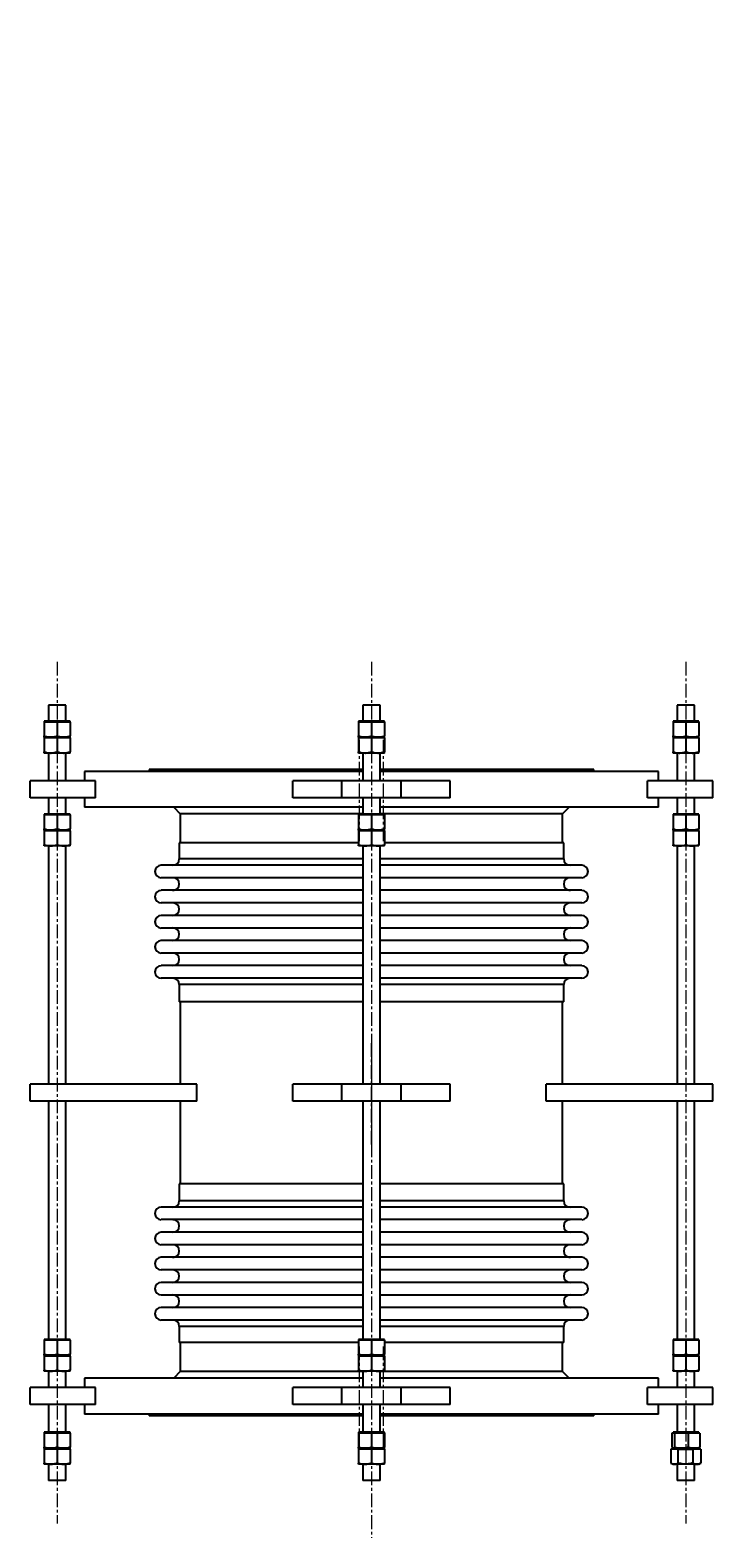
# Model space of a CAD drawing. Units: millimetres. Extents: x 122 to 2425, y 291 to 2866.
# Drawn here: x 122 to 756, y 1466 to 2866 of the extents above; entities that cross this region are included whole.
import ezdxf

# ---------------------------------------------------------------- set-up
doc = ezdxf.new("R2010")
doc.units = ezdxf.units.MM
doc.linetypes.add('CENTERX2', pattern=[20.32, 12.7, -2.54, 2.54, -2.54])
doc.layers.get('0').update_dxf_attribs({"lineweight": 20})
doc.styles.add('ROMANS', font='romans.shx')

msp = doc.modelspace()

# ---------------------------------------------------------------- linework, layer by layer
at = {"color": 8, "linetype": 'CENTERX2', "lineweight": 18}
for p, q in [((147, 2279.8), (147, 1479.8)), ((438.9, 2279.8), (438.9, 1466.4)), ((730.9, 2279.8), (730.9, 1479.8))]:
    msp.add_line(p, q, dxfattribs=at)
at = {"color": 7, "linetype": 'Continuous', "lineweight": 25}
for p, q in [((139, 2239.8), (139, 2224.8)), ((155, 2239.8), (139, 2239.8)), ((155, 2224.8), (155, 2239.8)), ((430.9, 2239.8), (430.9, 2224.8)), ((446.9, 2239.8), (430.9, 2239.8)), ((446.9, 2224.8), (446.9, 2239.8)), ((722.9, 2239.8), (722.9, 2224.8)), ((738.9, 2239.8), (722.9, 2239.8)), ((738.9, 2224.8), (738.9, 2239.8)), ((135, 2224.8), (135, 2224)), ((159, 2224.8), (135, 2224.8)), ((141, 2224), (135, 2224)), ((135, 2224), (135, 2211.1)), ((147, 2224), (141, 2224)), ((147, 2224), (147, 2211.1)), ((153, 2224), (147, 2224)), ((159, 2224), (153, 2224)), ((159, 2224), (159, 2224.8)), ((159, 2224), (159, 2211.1)), ((426.9, 2224.8), (426.9, 2224)), ((450.9, 2224.8), (426.9, 2224.8)), ((432.9, 2224), (426.9, 2224)), ((426.9, 2224), (426.9, 2211.1)), ((438.9, 2224), (432.9, 2224)), ((444.9, 2224), (438.9, 2224)), ((438.9, 2224), (438.9, 2211.1)), ((450.9, 2224), (444.9, 2224)), ((450.9, 2224), (450.9, 2224.8)), ((450.9, 2224), (450.9, 2211.1)), ((718.9, 2224.8), (718.9, 2224)), ((742.9, 2224.8), (718.9, 2224.8)), ((724.9, 2224), (718.9, 2224)), ((718.9, 2224), (718.9, 2211.1)), ((730.9, 2224), (724.9, 2224)), ((736.9, 2224), (730.9, 2224)), ((730.9, 2224), (730.9, 2211.1)), ((742.9, 2224), (736.9, 2224)), ((742.9, 2224), (742.9, 2224.8)), ((742.9, 2224), (742.9, 2211.1)), ((135, 2210), (135, 2209.2)), ((141, 2210), (135, 2210)), ((159, 2210), (135, 2210)), ((141, 2209.2), (135, 2209.2)), ((135, 2209.2), (135, 2196.3)), ((153, 2210), (141, 2210)), ((147, 2209.2), (141, 2209.2)), ((147, 2209.2), (147, 2196.3)), ((153, 2209.2), (147, 2209.2)), ((159, 2210), (153, 2210)), ((159, 2209.2), (153, 2209.2)), ((159, 2209.2), (159, 2210)), ((159, 2209.2), (159, 2196.3)), ((426.9, 2210), (426.9, 2209.2)), ((450.9, 2210), (426.9, 2210)), ((432.9, 2210), (426.9, 2210)), ((432.9, 2209.2), (426.9, 2209.2)), ((426.9, 2209.2), (426.9, 2196.3)), ((444.9, 2210), (432.9, 2210)), ((438.9, 2209.2), (432.9, 2209.2)), ((444.9, 2209.2), (438.9, 2209.2)), ((438.9, 2209.2), (438.9, 2196.3)), ((450.9, 2210), (444.9, 2210)), ((450.9, 2209.2), (444.9, 2209.2)), ((450.9, 2209.2), (450.9, 2210)), ((450.9, 2209.2), (450.9, 2196.3)), ((718.9, 2210), (718.9, 2209.2)), ((724.9, 2210), (718.9, 2210)), ((742.9, 2210), (718.9, 2210)), ((724.9, 2209.2), (718.9, 2209.2)), ((718.9, 2209.2), (718.9, 2196.3)), ((736.9, 2210), (724.9, 2210)), ((730.9, 2209.2), (724.9, 2209.2)), ((736.9, 2209.2), (730.9, 2209.2)), ((730.9, 2209.2), (730.9, 2196.3)), ((742.9, 2210), (736.9, 2210)), ((742.9, 2209.2), (736.9, 2209.2)), ((742.9, 2209.2), (742.9, 2210)), ((742.9, 2209.2), (742.9, 2196.3)), ((141, 2195.2), (135, 2195.2)), ((139, 2195.2), (139, 2169.5)), ((153, 2195.2), (141, 2195.2)), ((159, 2195.2), (153, 2195.2)), ((155, 2169.5), (155, 2195.2)), ((432.9, 2195.2), (426.9, 2195.2)), ((430.9, 2195.2), (430.9, 2169.5)), ((444.9, 2195.2), (432.9, 2195.2)), ((450.9, 2195.2), (444.9, 2195.2)), ((446.9, 2169.5), (446.9, 2195.2)), ((724.9, 2195.2), (718.9, 2195.2)), ((722.9, 2195.2), (722.9, 2169.5)), ((736.9, 2195.2), (724.9, 2195.2)), ((742.9, 2195.2), (736.9, 2195.2)), ((738.9, 2169.5), (738.9, 2195.2)), ((172.4, 2178.2), (172.4, 2169.5)), ((430.9, 2178.2), (172.4, 2178.2)), ((232.5, 2179.8), (232.5, 2178.2)), ((430.9, 2179.8), (232.5, 2179.8)), ((645.3, 2179.8), (446.9, 2179.8)), ((705.4, 2178.2), (446.9, 2178.2)), ((645.3, 2178.2), (645.3, 2179.8)), ((705.4, 2169.5), (705.4, 2178.2)), ((122, 2153.5), (122, 2169.5)), ((182.6, 2169.5), (122, 2169.5)), ((182.6, 2153.5), (182.6, 2169.5)), ((365.9, 2153.5), (365.9, 2169.5)), ((411.4, 2169.5), (365.9, 2169.5)), ((411.4, 2153.5), (411.4, 2169.5)), ((466.4, 2169.5), (411.4, 2169.5)), ((466.4, 2153.5), (466.4, 2169.5)), ((511.9, 2169.5), (466.4, 2169.5)), ((511.9, 2153.5), (511.9, 2169.5)), ((695.2, 2153.5), (695.2, 2169.5)), ((755.9, 2169.5), (695.2, 2169.5)), ((755.9, 2153.5), (755.9, 2169.5)), ((182.6, 2153.5), (122, 2153.5)), ((139, 2153.5), (139, 2138.5)), ((155, 2138.5), (155, 2153.5)), ((172.4, 2153.5), (172.4, 2144.8)), ((430.9, 2144.8), (172.4, 2144.8)), ((255.4, 2144.8), (261.4, 2138.8)), ((411.4, 2153.5), (365.9, 2153.5)), ((466.4, 2153.5), (411.4, 2153.5)), ((430.9, 2153.5), (430.9, 2138.5)), ((446.9, 2138.5), (446.9, 2153.5)), ((705.4, 2144.8), (446.9, 2144.8)), ((511.9, 2153.5), (466.4, 2153.5)), ((616.4, 2138.8), (622.4, 2144.8)), ((755.9, 2153.5), (695.2, 2153.5)), ((705.4, 2144.8), (705.4, 2153.5)), ((722.9, 2153.5), (722.9, 2138.5)), ((738.9, 2138.5), (738.9, 2153.5)), ((135, 2138.5), (135, 2137.7)), ((159, 2138.5), (135, 2138.5)), ((141, 2137.7), (135, 2137.7)), ((135, 2137.7), (135, 2124.8)), ((147, 2137.7), (141, 2137.7)), ((147, 2137.7), (147, 2124.8)), ((153, 2137.7), (147, 2137.7)), ((159, 2137.7), (153, 2137.7)), ((159, 2137.7), (159, 2138.5)), ((159, 2137.7), (159, 2124.8)), ((261.4, 2138.8), (261.4, 2111.8)), ((430.9, 2138.8), (261.4, 2138.8)), ((426.9, 2138.5), (426.9, 2137.7)), ((450.9, 2138.5), (426.9, 2138.5)), ((432.9, 2137.7), (426.9, 2137.7)), ((426.9, 2137.7), (426.9, 2124.8)), ((438.9, 2137.7), (432.9, 2137.7)), ((438.9, 2137.7), (438.9, 2124.8)), ((444.9, 2137.7), (438.9, 2137.7)), ((450.9, 2137.7), (444.9, 2137.7)), ((616.4, 2138.8), (446.9, 2138.8)), ((450.9, 2137.7), (450.9, 2138.5)), ((450.9, 2137.7), (450.9, 2124.8)), ((616.4, 2111.8), (616.4, 2138.8)), ((718.9, 2138.5), (718.9, 2137.7)), ((742.9, 2138.5), (718.9, 2138.5)), ((724.9, 2137.7), (718.9, 2137.7)), ((718.9, 2137.7), (718.9, 2124.8)), ((730.9, 2137.7), (724.9, 2137.7)), ((730.9, 2137.7), (730.9, 2124.8)), ((736.9, 2137.7), (730.9, 2137.7)), ((742.9, 2137.7), (736.9, 2137.7)), ((742.9, 2137.7), (742.9, 2138.5)), ((742.9, 2137.7), (742.9, 2124.8)), ((135, 2123.7), (135, 2122.9)), ((159, 2123.7), (135, 2123.7)), ((141, 2123.7), (135, 2123.7)), ((141, 2122.9), (135, 2122.9)), ((135, 2122.9), (135, 2110)), ((153, 2123.7), (141, 2123.7)), ((147, 2122.9), (141, 2122.9)), ((153, 2122.9), (147, 2122.9)), ((147, 2122.9), (147, 2110)), ((159, 2123.7), (153, 2123.7)), ((159, 2122.9), (153, 2122.9)), ((159, 2122.9), (159, 2123.7)), ((159, 2122.9), (159, 2110)), ((426.9, 2123.7), (426.9, 2122.9)), ((432.9, 2123.7), (426.9, 2123.7)), ((450.9, 2123.7), (426.9, 2123.7)), ((432.9, 2122.9), (426.9, 2122.9)), ((426.9, 2122.9), (426.9, 2110)), ((444.9, 2123.7), (432.9, 2123.7)), ((438.9, 2122.9), (432.9, 2122.9)), ((438.9, 2122.9), (438.9, 2110)), ((444.9, 2122.9), (438.9, 2122.9)), ((450.9, 2123.7), (444.9, 2123.7)), ((450.9, 2122.9), (444.9, 2122.9)), ((450.9, 2122.9), (450.9, 2123.7)), ((450.9, 2122.9), (450.9, 2110)), ((718.9, 2123.7), (718.9, 2122.9)), ((724.9, 2123.7), (718.9, 2123.7)), ((742.9, 2123.7), (718.9, 2123.7)), ((724.9, 2122.9), (718.9, 2122.9)), ((718.9, 2122.9), (718.9, 2110)), ((736.9, 2123.7), (724.9, 2123.7)), ((730.9, 2122.9), (724.9, 2122.9)), ((730.9, 2122.9), (730.9, 2110)), ((736.9, 2122.9), (730.9, 2122.9)), ((742.9, 2123.7), (736.9, 2123.7)), ((742.9, 2122.9), (736.9, 2122.9)), ((742.9, 2122.9), (742.9, 2123.7)), ((742.9, 2122.9), (742.9, 2110)), ((141, 2108.9), (135, 2108.9)), ((139, 2108.9), (139, 1887.8)), ((153, 2108.9), (141, 2108.9)), ((159, 2108.9), (153, 2108.9)), ((155, 1887.8), (155, 2108.9)), ((260.4, 2111.8), (260.4, 2096.8)), ((426.9, 2111.8), (260.4, 2111.8)), ((432.9, 2108.9), (426.9, 2108.9)), ((430.9, 2108.9), (430.9, 1887.8)), ((444.9, 2108.9), (432.9, 2108.9)), ((450.9, 2108.9), (444.9, 2108.9)), ((446.9, 1887.8), (446.9, 2108.9)), ((617.4, 2111.8), (450.9, 2111.8)), ((617.4, 2096.8), (617.4, 2111.8)), ((724.9, 2108.9), (718.9, 2108.9)), ((722.9, 2108.9), (722.9, 1887.8)), ((736.9, 2108.9), (724.9, 2108.9)), ((742.9, 2108.9), (736.9, 2108.9)), ((738.9, 1887.8), (738.9, 2108.9)), ((430.9, 2091), (243.7, 2091)), ((634.2, 2091), (446.9, 2091)), ((430.9, 2079.3), (243.7, 2079.3)), ((634.2, 2079.3), (446.9, 2079.3)), ((430.9, 2067.7), (243.7, 2067.7)), ((634.2, 2067.7), (446.9, 2067.7)), ((430.9, 2056), (243.7, 2056)), ((430.9, 2044.4), (243.7, 2044.4)), ((634.2, 2056), (446.9, 2056)), ((634.2, 2044.4), (446.9, 2044.4)), ((430.9, 2032.7), (243.7, 2032.7)), ((634.2, 2032.7), (446.9, 2032.7)), ((430.9, 2021.1), (243.7, 2021.1)), ((634.2, 2021.1), (446.9, 2021.1)), ((430.9, 2009.4), (243.7, 2009.4)), ((634.2, 2009.4), (446.9, 2009.4)), ((430.9, 1997.8), (243.7, 1997.8)), ((634.2, 1997.8), (446.9, 1997.8)), ((430.9, 1986.1), (243.7, 1986.1)), ((260.4, 1980.3), (260.4, 1964.3)), ((634.2, 1986.1), (446.9, 1986.1)), ((617.4, 1964.3), (617.4, 1980.3)), ((430.9, 1964.3), (260.4, 1964.3)), ((261.4, 1964.3), (261.4, 1887.8)), ((617.4, 1964.3), (446.9, 1964.3)), ((616.4, 1887.8), (616.4, 1964.3)), ((122, 1871.8), (122, 1887.8)), ((276.7, 1887.8), (122, 1887.8)), ((276.7, 1871.8), (276.7, 1887.8)), ((365.9, 1871.8), (365.9, 1887.8)), ((411.4, 1887.8), (365.9, 1887.8)), ((411.4, 1871.8), (411.4, 1887.8)), ((466.4, 1887.8), (411.4, 1887.8)), ((466.4, 1871.8), (466.4, 1887.8)), ((511.9, 1887.8), (466.4, 1887.8)), ((511.9, 1871.8), (511.9, 1887.8)), ((601.2, 1871.8), (601.2, 1887.8)), ((755.9, 1887.8), (601.2, 1887.8)), ((755.9, 1871.8), (755.9, 1887.8)), ((276.7, 1871.8), (122, 1871.8)), ((139, 1871.8), (139, 1650.7)), ((155, 1650.7), (155, 1871.8)), ((261.4, 1871.8), (261.4, 1795.3)), ((411.4, 1871.8), (365.9, 1871.8)), ((466.4, 1871.8), (411.4, 1871.8)), ((430.9, 1871.8), (430.9, 1650.7)), ((446.9, 1650.7), (446.9, 1871.8)), ((511.9, 1871.8), (466.4, 1871.8)), ((755.9, 1871.8), (601.2, 1871.8)), ((616.4, 1795.3), (616.4, 1871.8)), ((722.9, 1871.8), (722.9, 1650.7)), ((738.9, 1650.7), (738.9, 1871.8)), ((260.4, 1795.3), (260.4, 1779.3)), ((430.9, 1795.3), (260.4, 1795.3)), ((617.4, 1795.3), (446.9, 1795.3)), ((617.4, 1779.3), (617.4, 1795.3)), ((430.9, 1773.5), (243.7, 1773.5)), ((634.2, 1773.5), (446.9, 1773.5)), ((430.9, 1761.9), (243.7, 1761.9)), ((430.9, 1750.2), (243.7, 1750.2)), ((634.2, 1761.9), (446.9, 1761.9)), ((634.2, 1750.2), (446.9, 1750.2)), ((430.9, 1738.6), (243.7, 1738.6)), ((634.2, 1738.6), (446.9, 1738.6)), ((430.9, 1726.9), (243.7, 1726.9)), ((634.2, 1726.9), (446.9, 1726.9)), ((430.9, 1715.2), (243.7, 1715.2)), ((634.2, 1715.2), (446.9, 1715.2)), ((430.9, 1703.6), (243.7, 1703.6)), ((634.2, 1703.6), (446.9, 1703.6)), ((430.9, 1691.9), (243.7, 1691.9)), ((430.9, 1680.3), (243.7, 1680.3)), ((634.2, 1691.9), (446.9, 1691.9)), ((634.2, 1680.3), (446.9, 1680.3)), ((430.9, 1668.6), (243.7, 1668.6)), ((634.2, 1668.6), (446.9, 1668.6)), ((260.4, 1662.8), (260.4, 1647.8)), ((617.4, 1647.8), (617.4, 1662.8)), ((135, 1650.7), (135, 1649.9)), ((159, 1650.7), (135, 1650.7)), ((141, 1649.9), (135, 1649.9)), ((135, 1649.9), (135, 1637)), ((147, 1649.9), (141, 1649.9)), ((147, 1649.9), (147, 1637)), ((153, 1649.9), (147, 1649.9)), ((159, 1649.9), (153, 1649.9)), ((159, 1649.9), (159, 1650.7)), ((159, 1649.9), (159, 1637)), ((426.9, 1647.8), (260.4, 1647.8)), ((261.4, 1647.8), (261.4, 1620.8)), ((426.9, 1650.7), (426.9, 1649.9)), ((450.9, 1650.7), (426.9, 1650.7)), ((432.9, 1649.9), (426.9, 1649.9)), ((426.9, 1649.9), (426.9, 1637)), ((438.9, 1649.9), (432.9, 1649.9)), ((444.9, 1649.9), (438.9, 1649.9)), ((438.9, 1649.9), (438.9, 1637)), ((450.9, 1649.9), (444.9, 1649.9)), ((450.9, 1649.9), (450.9, 1650.7)), ((450.9, 1649.9), (450.9, 1637)), ((617.4, 1647.8), (450.9, 1647.8)), ((616.4, 1620.8), (616.4, 1647.8)), ((718.9, 1650.7), (718.9, 1649.9)), ((742.9, 1650.7), (718.9, 1650.7)), ((724.9, 1649.9), (718.9, 1649.9)), ((718.9, 1649.9), (718.9, 1637)), ((730.9, 1649.9), (724.9, 1649.9)), ((736.9, 1649.9), (730.9, 1649.9)), ((730.9, 1649.9), (730.9, 1637)), ((742.9, 1649.9), (736.9, 1649.9)), ((742.9, 1649.9), (742.9, 1650.7)), ((742.9, 1649.9), (742.9, 1637)), ((135, 1635.9), (135, 1635.1)), ((159, 1635.9), (135, 1635.9)), ((141, 1635.9), (135, 1635.9)), ((141, 1635.1), (135, 1635.1)), ((135, 1635.1), (135, 1622.2)), ((153, 1635.9), (141, 1635.9)), ((147, 1635.1), (141, 1635.1)), ((147, 1635.1), (147, 1622.2)), ((153, 1635.1), (147, 1635.1)), ((159, 1635.9), (153, 1635.9)), ((159, 1635.1), (153, 1635.1)), ((159, 1635.1), (159, 1635.9)), ((159, 1635.1), (159, 1622.2)), ((426.9, 1635.9), (426.9, 1635.1)), ((450.9, 1635.9), (426.9, 1635.9)), ((432.9, 1635.9), (426.9, 1635.9)), ((432.9, 1635.1), (426.9, 1635.1)), ((426.9, 1635.1), (426.9, 1622.2)), ((444.9, 1635.9), (432.9, 1635.9)), ((438.9, 1635.1), (432.9, 1635.1)), ((438.9, 1635.1), (438.9, 1622.2)), ((444.9, 1635.1), (438.9, 1635.1)), ((450.9, 1635.9), (444.9, 1635.9)), ((450.9, 1635.1), (444.9, 1635.1)), ((450.9, 1635.1), (450.9, 1635.9)), ((450.9, 1635.1), (450.9, 1622.2)), ((718.9, 1635.9), (718.9, 1635.1)), ((724.9, 1635.9), (718.9, 1635.9)), ((742.9, 1635.9), (718.9, 1635.9)), ((724.9, 1635.1), (718.9, 1635.1)), ((718.9, 1635.1), (718.9, 1622.2)), ((736.9, 1635.9), (724.9, 1635.9)), ((730.9, 1635.1), (724.9, 1635.1)), ((730.9, 1635.1), (730.9, 1622.2)), ((736.9, 1635.1), (730.9, 1635.1)), ((742.9, 1635.9), (736.9, 1635.9)), ((742.9, 1635.1), (736.9, 1635.1)), ((742.9, 1635.1), (742.9, 1635.9)), ((742.9, 1635.1), (742.9, 1622.2)), ((141, 1621.1), (135, 1621.1)), ((139, 1621.1), (139, 1606.1)), ((153, 1621.1), (141, 1621.1)), ((159, 1621.1), (153, 1621.1)), ((155, 1606.1), (155, 1621.1)), ((172.4, 1614.8), (172.4, 1606.1)), ((430.9, 1614.8), (172.4, 1614.8)), ((261.4, 1620.8), (255.4, 1614.8)), ((430.9, 1620.8), (261.4, 1620.8)), ((432.9, 1621.1), (426.9, 1621.1)), ((430.9, 1621.1), (430.9, 1606.1)), ((444.9, 1621.1), (432.9, 1621.1)), ((450.9, 1621.1), (444.9, 1621.1)), ((446.9, 1606.1), (446.9, 1621.1)), ((616.4, 1620.8), (446.9, 1620.8)), ((705.4, 1614.8), (446.9, 1614.8)), ((622.4, 1614.8), (616.4, 1620.8)), ((705.4, 1606.1), (705.4, 1614.8)), ((724.9, 1621.1), (718.9, 1621.1)), ((722.9, 1621.1), (722.9, 1606.1)), ((736.9, 1621.1), (724.9, 1621.1)), ((742.9, 1621.1), (736.9, 1621.1)), ((738.9, 1606.1), (738.9, 1621.1)), ((122, 1590.1), (122, 1606.1)), ((182.6, 1606.1), (122, 1606.1)), ((182.6, 1590.1), (182.6, 1606.1)), ((365.9, 1590.1), (365.9, 1606.1)), ((411.4, 1606.1), (365.9, 1606.1)), ((411.4, 1590.1), (411.4, 1606.1)), ((466.4, 1606.1), (411.4, 1606.1)), ((466.4, 1590.1), (466.4, 1606.1)), ((511.9, 1606.1), (466.4, 1606.1)), ((511.9, 1590.1), (511.9, 1606.1)), ((695.2, 1590.1), (695.2, 1606.1)), ((755.9, 1606.1), (695.2, 1606.1)), ((755.9, 1590.1), (755.9, 1606.1)), ((182.6, 1590.1), (122, 1590.1)), ((139, 1590.1), (139, 1564.4)), ((155, 1564.4), (155, 1590.1)), ((172.4, 1590.1), (172.4, 1581.4)), ((411.4, 1590.1), (365.9, 1590.1)), ((466.4, 1590.1), (411.4, 1590.1)), ((430.9, 1590.1), (430.9, 1564.4)), ((446.9, 1564.4), (446.9, 1590.1)), ((511.9, 1590.1), (466.4, 1590.1)), ((755.9, 1590.1), (695.2, 1590.1)), ((705.4, 1581.4), (705.4, 1590.1)), ((722.9, 1590.1), (722.9, 1564.4)), ((738.9, 1564.4), (738.9, 1590.1)), ((430.9, 1581.4), (172.4, 1581.4)), ((232.5, 1581.4), (232.5, 1579.8)), ((430.9, 1579.8), (232.5, 1579.8)), ((705.4, 1581.4), (446.9, 1581.4)), ((645.3, 1579.8), (446.9, 1579.8)), ((645.3, 1579.8), (645.3, 1581.4)), ((135, 1564.4), (135, 1563.6)), ((159, 1564.4), (135, 1564.4)), ((141, 1563.6), (135, 1563.6)), ((135, 1563.6), (135, 1550.7)), ((147, 1563.6), (141, 1563.6)), ((147, 1563.6), (147, 1550.7)), ((153, 1563.6), (147, 1563.6)), ((159, 1563.6), (153, 1563.6)), ((159, 1563.6), (159, 1564.4)), ((159, 1563.6), (159, 1550.7)), ((426.9, 1564.4), (426.9, 1563.6)), ((450.9, 1564.4), (426.9, 1564.4)), ((432.9, 1563.6), (426.9, 1563.6)), ((426.9, 1563.6), (426.9, 1550.7)), ((438.9, 1563.6), (432.9, 1563.6)), ((438.9, 1563.6), (438.9, 1550.7)), ((444.9, 1563.6), (438.9, 1563.6)), ((450.9, 1563.6), (444.9, 1563.6)), ((450.9, 1563.6), (450.9, 1564.4)), ((450.9, 1563.6), (450.9, 1550.7)), ((719, 1563.6), (717.9, 1563.6)), ((717.9, 1563.6), (717.9, 1550.7)), ((718.9, 1564.4), (718.9, 1563.6)), ((738.5, 1564.4), (718.9, 1564.4)), ((720.2, 1563.6), (719, 1563.6)), ((726.6, 1563.6), (720.2, 1563.6)), ((720.2, 1563.6), (720.2, 1550.7)), ((733.1, 1563.6), (726.6, 1563.6)), ((733.1, 1563.6), (733.1, 1550.7)), ((738.5, 1563.6), (733.1, 1563.6)), ((742.9, 1564.4), (738.5, 1564.4)), ((743.8, 1563.6), (738.5, 1563.6)), ((742.9, 1563.6), (742.9, 1564.4)), ((743.8, 1563.6), (743.8, 1550.7)), ((135, 1549.6), (135, 1548.8)), ((159, 1549.6), (135, 1549.6)), ((141, 1549.6), (135, 1549.6)), ((141, 1548.8), (135, 1548.8)), ((135, 1548.8), (135, 1535.9)), ((153, 1549.6), (141, 1549.6)), ((147, 1548.8), (141, 1548.8)), ((153, 1548.8), (147, 1548.8)), ((147, 1548.8), (147, 1535.9)), ((159, 1549.6), (153, 1549.6)), ((159, 1548.8), (153, 1548.8)), ((159, 1548.8), (159, 1549.6)), ((159, 1548.8), (159, 1535.9)), ((426.9, 1549.6), (426.9, 1548.8)), ((432.9, 1549.6), (426.9, 1549.6)), ((450.9, 1549.6), (426.9, 1549.6)), ((432.9, 1548.8), (426.9, 1548.8)), ((426.9, 1548.8), (426.9, 1535.9)), ((444.9, 1549.6), (432.9, 1549.6)), ((438.9, 1548.8), (432.9, 1548.8)), ((438.9, 1548.8), (438.9, 1535.9)), ((444.9, 1548.8), (438.9, 1548.8)), ((450.9, 1549.6), (444.9, 1549.6)), ((450.9, 1548.8), (444.9, 1548.8)), ((450.9, 1548.8), (450.9, 1549.6)), ((450.9, 1548.8), (450.9, 1535.9)), ((720.3, 1548.8), (717, 1548.8)), ((717, 1548.8), (717, 1535.9)), ((718.7, 1549.7), (718.9, 1549.6)), ((718.9, 1549.6), (718.9, 1548.8)), ((719, 1549.6), (718.9, 1549.6)), ((726.6, 1549.6), (719, 1549.6)), ((742.9, 1549.6), (719, 1549.6)), ((723.5, 1548.8), (720.3, 1548.8)), ((723.5, 1548.8), (723.5, 1535.9)), ((723.5, 1548.8), (730.4, 1548.8)), ((738.5, 1549.6), (726.6, 1549.6)), ((730.4, 1548.8), (737.3, 1548.8)), ((741, 1548.8), (737.3, 1548.8)), ((737.3, 1548.8), (737.3, 1535.9)), ((742.9, 1549.6), (738.5, 1549.6)), ((744.7, 1548.8), (741, 1548.8)), ((742.9, 1549.6), (743.1, 1549.7)), ((742.9, 1548.8), (742.9, 1549.6)), ((744.7, 1548.8), (744.7, 1535.9)), ((141, 1534.8), (135, 1534.8)), ((139, 1534.8), (139, 1519.8)), ((153, 1534.8), (141, 1534.8)), ((159, 1534.8), (153, 1534.8)), ((155, 1519.8), (155, 1534.8)), ((432.9, 1534.8), (426.9, 1534.8)), ((430.9, 1534.8), (430.9, 1519.8)), ((444.9, 1534.8), (432.9, 1534.8)), ((450.9, 1534.8), (444.9, 1534.8)), ((446.9, 1519.8), (446.9, 1534.8)), ((717.3, 1535.7), (718.9, 1534.8)), ((720.3, 1534.8), (718.9, 1534.8)), ((730.4, 1534.8), (720.3, 1534.8)), ((722.9, 1534.8), (722.9, 1519.8)), ((741, 1534.8), (730.4, 1534.8)), ((738.9, 1519.8), (738.9, 1534.8)), ((742.9, 1534.8), (741, 1534.8)), ((742.9, 1534.8), (744.5, 1535.7)), ((744.7, 1535.9), (744.4, 1535.7)), ((155, 1519.8), (139, 1519.8)), ((446.9, 1519.8), (430.9, 1519.8)), ((738.9, 1519.8), (722.9, 1519.8))]:
    msp.add_line(p, q, dxfattribs=at)
at = {"color": 7, "linetype": 'CENTERX2', "lineweight": 18}
for p, q in [((427.7, 2113.5), (427.7, 2209.5)), ((450.1, 2113.5), (450.1, 2209.5)), ((438.8, 1831.8), (438.8, 1927.8)), ((439.1, 1831.8), (439.1, 1927.8)), ((427.7, 1550.1), (427.7, 1646.1)), ((450.1, 1550.1), (450.1, 1646.1))]:
    msp.add_line(p, q, dxfattribs=at)
at = {"color": 8, "linetype": 'Continuous', "lineweight": 25}
for p, q in [((430.9, 2096.8), (260.4, 2096.8)), ((617.4, 2096.8), (446.9, 2096.8)), ((430.9, 1980.3), (260.4, 1980.3)), ((617.4, 1980.3), (446.9, 1980.3)), ((430.9, 1779.3), (260.4, 1779.3)), ((617.4, 1779.3), (446.9, 1779.3)), ((430.9, 1662.8), (260.4, 1662.8)), ((617.4, 1662.8), (446.9, 1662.8))]:
    msp.add_line(p, q, dxfattribs=at)
at = {"color": 7, "linetype": 'Continuous', "lineweight": 25}
for centre, start, end in [((243.7, 2085.2), 90, 270), ((254.6, 2096.8), 270, 360), ((623.3, 2096.8), 180, 270), ((634.2, 2085.2), 270, 90), ((254.6, 2073.5), 270, 90), ((623.3, 2073.5), 90, 270), ((243.7, 2061.8), 90, 270), ((634.2, 2061.8), 270, 90), ((243.7, 2038.5), 90, 270), ((254.6, 2050.2), 270, 90), ((623.3, 2050.2), 90, 270), ((634.2, 2038.5), 270, 90), ((254.6, 2026.9), 270, 90), ((623.3, 2026.9), 90, 270), ((243.7, 2015.2), 90, 270), ((634.2, 2015.2), 270, 90), ((254.6, 2003.6), 270, 90), ((623.3, 2003.6), 90, 270), ((243.7, 1991.9), 90, 270), ((634.2, 1991.9), 270, 90), ((254.6, 1980.3), 0, 90), ((623.3, 1980.3), 90, 180), ((254.6, 1779.3), 270, 0), ((623.3, 1779.3), 180, 270), ((243.7, 1767.7), 90, 270), ((634.2, 1767.7), 270, 90), ((243.7, 1744.4), 90, 270), ((254.6, 1756), 270, 90), ((623.3, 1756), 90, 270), ((634.2, 1744.4), 270, 90), ((254.6, 1732.7), 270, 90), ((623.3, 1732.7), 90, 270), ((243.7, 1721.1), 90, 270), ((634.2, 1721.1), 270, 90), ((254.6, 1709.4), 270, 90), ((623.3, 1709.4), 90, 270), ((243.7, 1697.8), 90, 270), ((634.2, 1697.8), 270, 90), ((243.7, 1674.5), 90, 270), ((254.6, 1686.1), 270, 90), ((623.3, 1686.1), 90, 270), ((634.2, 1674.5), 270, 90), ((254.6, 1662.8), 0, 90), ((623.3, 1662.8), 90, 180)]:
    msp.add_arc(centre, 5.83, start, end, dxfattribs=at)
for points, knots in [([(135, 2211.1), (136, 2210.8), (137.9, 2210.2), (140, 2210.1), (141, 2210)], [0, 0, 0, 0, 0.495441, 1, 1, 1, 1]), ([(135, 2210), (135, 2210), (135, 2210.1), (135, 2210.7), (135, 2211.1)], [0, 0, 0, 0, 0.268633, 1, 1, 1, 1]), ([(141, 2210), (141.1, 2210), (142.2, 2210), (144.2, 2210.3), (146.1, 2210.8), (147, 2211.1)], [0, 0, 0, 0, 0.070115, 0.530774, 1, 1, 1, 1]), ([(147, 2211.1), (148, 2210.8), (149.9, 2210.2), (152, 2210.1), (153, 2210)], [0, 0, 0, 0, 0.495464, 1, 1, 1, 1]), ([(153, 2210), (153.1, 2210), (154.2, 2210), (156.2, 2210.3), (158.1, 2210.8), (159, 2211.1)], [0, 0, 0, 0, 0.0700993, 0.5308117, 1, 1, 1, 1]), ([(159, 2210), (159, 2210), (159, 2210.1), (159, 2210.7), (159, 2211.1)], [0, 0, 0, 0, 0.268633, 1, 1, 1, 1]), ([(426.9, 2211.1), (427.9, 2210.8), (429.9, 2210.2), (431.9, 2210.1), (432.9, 2210)], [0, 0, 0, 0, 0.495433, 1, 1, 1, 1]), ([(426.9, 2210), (426.9, 2210), (426.9, 2210.1), (426.9, 2210.7), (426.9, 2211.1)], [0, 0, 0, 0, 0.268624, 1, 1, 1, 1]), ([(432.9, 2210), (433.1, 2210), (434.1, 2210), (436.2, 2210.3), (438, 2210.8), (438.9, 2211.1)], [0, 0, 0, 0, 0.070084, 0.530792, 1, 1, 1, 1]), ([(438.9, 2211.1), (439.9, 2210.8), (441.9, 2210.2), (443.9, 2210.1), (444.9, 2210)], [0, 0, 0, 0, 0.495464, 1, 1, 1, 1]), ([(444.9, 2210), (445.1, 2210), (446.1, 2210), (448.2, 2210.3), (450, 2210.8), (450.9, 2211.1)], [0, 0, 0, 0, 0.070115, 0.530803, 1, 1, 1, 1]), ([(450.9, 2210), (450.9, 2210), (450.9, 2210.1), (450.9, 2210.7), (450.9, 2211.1)], [0, 0, 0, 0, 0.268624, 1, 1, 1, 1]), ([(718.9, 2211.1), (719.8, 2210.8), (721.8, 2210.2), (723.8, 2210.1), (724.9, 2210)], [0, 0, 0, 0, 0.495441, 1, 1, 1, 1]), ([(718.9, 2210), (718.9, 2210), (718.9, 2210.1), (718.9, 2210.7), (718.9, 2211.1)], [0, 0, 0, 0, 0.268633, 1, 1, 1, 1]), ([(724.9, 2210), (725, 2210), (726.1, 2210), (728.1, 2210.3), (730, 2210.8), (730.9, 2211.1)], [0, 0, 0, 0, 0.070115, 0.530774, 1, 1, 1, 1]), ([(730.9, 2211.1), (731.8, 2210.8), (733.8, 2210.2), (735.8, 2210.1), (736.9, 2210)], [0, 0, 0, 0, 0.495464, 1, 1, 1, 1]), ([(736.9, 2210), (737, 2210), (738.1, 2210), (740.1, 2210.3), (741.9, 2210.8), (742.9, 2211.1)], [0, 0, 0, 0, 0.0700993, 0.5308117, 1, 1, 1, 1]), ([(742.9, 2210), (742.9, 2210), (742.9, 2210.1), (742.9, 2210.7), (742.9, 2211.1)], [0, 0, 0, 0, 0.268633, 1, 1, 1, 1]), ([(135, 2196.3), (136, 2196), (137.9, 2195.4), (140, 2195.3), (141, 2195.2)], [0, 0, 0, 0, 0.495444, 1, 1, 1, 1]), ([(135, 2195.2), (135, 2195.2), (135, 2195.3), (135, 2195.9), (135, 2196.3)], [0, 0, 0, 0, 0.268631, 1, 1, 1, 1]), ([(141, 2195.2), (141.1, 2195.2), (142.2, 2195.2), (144.2, 2195.5), (146.1, 2196), (147, 2196.3)], [0, 0, 0, 0, 0.0701144, 0.5307737, 1, 1, 1, 1]), ([(147, 2196.3), (148, 2196), (149.9, 2195.4), (152, 2195.3), (153, 2195.2)], [0, 0, 0, 0, 0.495467, 1, 1, 1, 1]), ([(153, 2195.2), (153.1, 2195.2), (154.2, 2195.2), (156.2, 2195.5), (158.1, 2196), (159, 2196.3)], [0, 0, 0, 0, 0.0700985, 0.5308114, 1, 1, 1, 1]), ([(159, 2195.2), (159, 2195.2), (159, 2195.3), (159, 2195.9), (159, 2196.3)], [0, 0, 0, 0, 0.268631, 1, 1, 1, 1]), ([(426.9, 2196.3), (427.9, 2196), (429.9, 2195.4), (431.9, 2195.3), (432.9, 2195.2)], [0, 0, 0, 0, 0.495436, 1, 1, 1, 1]), ([(426.9, 2195.2), (426.9, 2195.2), (426.9, 2195.3), (426.9, 2195.9), (426.9, 2196.3)], [0, 0, 0, 0, 0.268622, 1, 1, 1, 1]), ([(432.9, 2195.2), (433.1, 2195.2), (434.1, 2195.2), (436.2, 2195.5), (438, 2196), (438.9, 2196.3)], [0, 0, 0, 0, 0.070083, 0.530791, 1, 1, 1, 1]), ([(438.9, 2196.3), (439.9, 2196), (441.9, 2195.4), (443.9, 2195.3), (444.9, 2195.2)], [0, 0, 0, 0, 0.4954668, 1, 1, 1, 1]), ([(444.9, 2195.2), (445.1, 2195.2), (446.1, 2195.2), (448.2, 2195.5), (450, 2196), (450.9, 2196.3)], [0, 0, 0, 0, 0.0701143, 0.5308026, 1, 1, 1, 1]), ([(450.9, 2195.2), (450.9, 2195.2), (450.9, 2195.3), (450.9, 2195.9), (450.9, 2196.3)], [0, 0, 0, 0, 0.268622, 1, 1, 1, 1]), ([(718.9, 2196.3), (719.8, 2196), (721.8, 2195.4), (723.8, 2195.3), (724.9, 2195.2)], [0, 0, 0, 0, 0.495444, 1, 1, 1, 1]), ([(718.9, 2195.2), (718.9, 2195.2), (718.9, 2195.3), (718.9, 2195.9), (718.9, 2196.3)], [0, 0, 0, 0, 0.268631, 1, 1, 1, 1]), ([(724.9, 2195.2), (725, 2195.2), (726.1, 2195.2), (728.1, 2195.5), (730, 2196), (730.9, 2196.3)], [0, 0, 0, 0, 0.0701144, 0.5307737, 1, 1, 1, 1]), ([(730.9, 2196.3), (731.8, 2196), (733.8, 2195.4), (735.8, 2195.3), (736.9, 2195.2)], [0, 0, 0, 0, 0.495467, 1, 1, 1, 1]), ([(736.9, 2195.2), (737, 2195.2), (738.1, 2195.2), (740.1, 2195.5), (741.9, 2196), (742.9, 2196.3)], [0, 0, 0, 0, 0.0700985, 0.5308114, 1, 1, 1, 1]), ([(742.9, 2195.2), (742.9, 2195.2), (742.9, 2195.3), (742.9, 2195.9), (742.9, 2196.3)], [0, 0, 0, 0, 0.268631, 1, 1, 1, 1]), ([(135, 2124.8), (136, 2124.5), (137.9, 2123.9), (140, 2123.8), (141, 2123.7)], [0, 0, 0, 0, 0.495441, 1, 1, 1, 1]), ([(135, 2123.7), (135, 2123.7), (135, 2123.8), (135, 2124.4), (135, 2124.8)], [0, 0, 0, 0, 0.268627, 1, 1, 1, 1]), ([(141, 2123.7), (141.1, 2123.7), (142.2, 2123.7), (144.2, 2124), (146.1, 2124.5), (147, 2124.8)], [0, 0, 0, 0, 0.0701139, 0.5307769, 1, 1, 1, 1]), ([(147, 2124.8), (148, 2124.5), (149.9, 2123.9), (152, 2123.8), (153, 2123.7)], [0, 0, 0, 0, 0.495464, 1, 1, 1, 1]), ([(153, 2123.7), (153.1, 2123.7), (154.2, 2123.7), (156.2, 2124), (158.1, 2124.5), (159, 2124.8)], [0, 0, 0, 0, 0.070098, 0.530814, 1, 1, 1, 1]), ([(159, 2123.7), (159, 2123.7), (159, 2123.8), (159, 2124.4), (159, 2124.8)], [0, 0, 0, 0, 0.268627, 1, 1, 1, 1]), ([(426.9, 2124.8), (427.9, 2124.5), (429.9, 2123.9), (431.9, 2123.8), (432.9, 2123.7)], [0, 0, 0, 0, 0.495433, 1, 1, 1, 1]), ([(426.9, 2123.7), (426.9, 2123.7), (426.9, 2123.8), (426.9, 2124.4), (426.9, 2124.8)], [0, 0, 0, 0, 0.268618, 1, 1, 1, 1]), ([(432.9, 2123.7), (433.1, 2123.7), (434.1, 2123.7), (436.2, 2124), (438, 2124.5), (438.9, 2124.8)], [0, 0, 0, 0, 0.070082, 0.530794, 1, 1, 1, 1]), ([(438.9, 2124.8), (439.9, 2124.5), (441.9, 2123.9), (443.9, 2123.8), (444.9, 2123.7)], [0, 0, 0, 0, 0.495464, 1, 1, 1, 1]), ([(444.9, 2123.7), (445.1, 2123.7), (446.1, 2123.7), (448.2, 2124), (450, 2124.5), (450.9, 2124.8)], [0, 0, 0, 0, 0.070114, 0.530806, 1, 1, 1, 1]), ([(450.9, 2123.7), (450.9, 2123.7), (450.9, 2123.8), (450.9, 2124.4), (450.9, 2124.8)], [0, 0, 0, 0, 0.268618, 1, 1, 1, 1]), ([(718.9, 2124.8), (719.8, 2124.5), (721.8, 2123.9), (723.8, 2123.8), (724.9, 2123.7)], [0, 0, 0, 0, 0.495441, 1, 1, 1, 1]), ([(718.9, 2123.7), (718.9, 2123.7), (718.9, 2123.8), (718.9, 2124.4), (718.9, 2124.8)], [0, 0, 0, 0, 0.268627, 1, 1, 1, 1]), ([(724.9, 2123.7), (725, 2123.7), (726.1, 2123.7), (728.1, 2124), (730, 2124.5), (730.9, 2124.8)], [0, 0, 0, 0, 0.0701139, 0.5307769, 1, 1, 1, 1]), ([(730.9, 2124.8), (731.8, 2124.5), (733.8, 2123.9), (735.8, 2123.8), (736.9, 2123.7)], [0, 0, 0, 0, 0.495464, 1, 1, 1, 1]), ([(736.9, 2123.7), (737, 2123.7), (738.1, 2123.7), (740.1, 2124), (741.9, 2124.5), (742.9, 2124.8)], [0, 0, 0, 0, 0.070098, 0.530814, 1, 1, 1, 1]), ([(742.9, 2123.7), (742.9, 2123.7), (742.9, 2123.8), (742.9, 2124.4), (742.9, 2124.8)], [0, 0, 0, 0, 0.268627, 1, 1, 1, 1]), ([(135, 2110), (136, 2109.7), (137.9, 2109.1), (140, 2109), (141, 2108.9)], [0, 0, 0, 0, 0.495441, 1, 1, 1, 1]), ([(135, 2108.9), (135, 2108.9), (135, 2109), (135, 2109.6), (135, 2110)], [0, 0, 0, 0, 0.268633, 1, 1, 1, 1]), ([(141, 2108.9), (141.1, 2108.9), (142.2, 2108.9), (144.2, 2109.2), (146.1, 2109.7), (147, 2110)], [0, 0, 0, 0, 0.070115, 0.530774, 1, 1, 1, 1]), ([(147, 2110), (148, 2109.7), (149.9, 2109.1), (152, 2109), (153, 2108.9)], [0, 0, 0, 0, 0.495464, 1, 1, 1, 1]), ([(153, 2108.9), (153.1, 2108.9), (154.2, 2108.9), (156.2, 2109.2), (158.1, 2109.7), (159, 2110)], [0, 0, 0, 0, 0.0700993, 0.5308117, 1, 1, 1, 1]), ([(159, 2108.9), (159, 2108.9), (159, 2109), (159, 2109.6), (159, 2110)], [0, 0, 0, 0, 0.268633, 1, 1, 1, 1]), ([(426.9, 2110), (427.9, 2109.7), (429.9, 2109.1), (431.9, 2109), (432.9, 2108.9)], [0, 0, 0, 0, 0.495433, 1, 1, 1, 1]), ([(426.9, 2108.9), (426.9, 2108.9), (426.9, 2109), (426.9, 2109.6), (426.9, 2110)], [0, 0, 0, 0, 0.268624, 1, 1, 1, 1]), ([(432.9, 2108.9), (433.1, 2108.9), (434.1, 2108.9), (436.2, 2109.2), (438, 2109.7), (438.9, 2110)], [0, 0, 0, 0, 0.070084, 0.530792, 1, 1, 1, 1]), ([(438.9, 2110), (439.9, 2109.7), (441.9, 2109.1), (443.9, 2109), (444.9, 2108.9)], [0, 0, 0, 0, 0.495464, 1, 1, 1, 1]), ([(444.9, 2108.9), (445.1, 2108.9), (446.1, 2108.9), (448.2, 2109.2), (450, 2109.7), (450.9, 2110)], [0, 0, 0, 0, 0.070115, 0.530803, 1, 1, 1, 1]), ([(450.9, 2108.9), (450.9, 2108.9), (450.9, 2109), (450.9, 2109.6), (450.9, 2110)], [0, 0, 0, 0, 0.268624, 1, 1, 1, 1]), ([(718.9, 2110), (719.8, 2109.7), (721.8, 2109.1), (723.8, 2109), (724.9, 2108.9)], [0, 0, 0, 0, 0.495441, 1, 1, 1, 1]), ([(718.9, 2108.9), (718.9, 2108.9), (718.9, 2109), (718.9, 2109.6), (718.9, 2110)], [0, 0, 0, 0, 0.268633, 1, 1, 1, 1]), ([(724.9, 2108.9), (725, 2108.9), (726.1, 2108.9), (728.1, 2109.2), (730, 2109.7), (730.9, 2110)], [0, 0, 0, 0, 0.070115, 0.530774, 1, 1, 1, 1]), ([(730.9, 2110), (731.8, 2109.7), (733.8, 2109.1), (735.8, 2109), (736.9, 2108.9)], [0, 0, 0, 0, 0.495464, 1, 1, 1, 1]), ([(736.9, 2108.9), (737, 2108.9), (738.1, 2108.9), (740.1, 2109.2), (741.9, 2109.7), (742.9, 2110)], [0, 0, 0, 0, 0.0700993, 0.5308117, 1, 1, 1, 1]), ([(742.9, 2108.9), (742.9, 2108.9), (742.9, 2109), (742.9, 2109.6), (742.9, 2110)], [0, 0, 0, 0, 0.268633, 1, 1, 1, 1]), ([(135, 1637), (136, 1636.7), (137.9, 1636.1), (140, 1636), (141, 1635.9)], [0, 0, 0, 0, 0.495441, 1, 1, 1, 1]), ([(135, 1635.9), (135, 1635.9), (135, 1636), (135, 1636.6), (135, 1637)], [0, 0, 0, 0, 0.268633, 1, 1, 1, 1]), ([(141, 1635.9), (141.1, 1635.9), (142.2, 1635.9), (144.2, 1636.2), (146.1, 1636.7), (147, 1637)], [0, 0, 0, 0, 0.070115, 0.530774, 1, 1, 1, 1]), ([(147, 1637), (148, 1636.7), (149.9, 1636.1), (152, 1636), (153, 1635.9)], [0, 0, 0, 0, 0.495464, 1, 1, 1, 1]), ([(153, 1635.9), (153.1, 1635.9), (154.2, 1635.9), (156.2, 1636.2), (158.1, 1636.7), (159, 1637)], [0, 0, 0, 0, 0.0700993, 0.5308117, 1, 1, 1, 1]), ([(159, 1635.9), (159, 1635.9), (159, 1636), (159, 1636.6), (159, 1637)], [0, 0, 0, 0, 0.268633, 1, 1, 1, 1]), ([(426.9, 1637), (427.9, 1636.7), (429.9, 1636.1), (431.9, 1636), (432.9, 1635.9)], [0, 0, 0, 0, 0.495433, 1, 1, 1, 1]), ([(426.9, 1635.9), (426.9, 1635.9), (426.9, 1636), (426.9, 1636.6), (426.9, 1637)], [0, 0, 0, 0, 0.268624, 1, 1, 1, 1]), ([(432.9, 1635.9), (433.1, 1635.9), (434.1, 1635.9), (436.2, 1636.2), (438, 1636.7), (438.9, 1637)], [0, 0, 0, 0, 0.070084, 0.530792, 1, 1, 1, 1]), ([(438.9, 1637), (439.9, 1636.7), (441.9, 1636.1), (443.9, 1636), (444.9, 1635.9)], [0, 0, 0, 0, 0.495464, 1, 1, 1, 1]), ([(444.9, 1635.9), (445.1, 1635.9), (446.1, 1635.9), (448.2, 1636.2), (450, 1636.7), (450.9, 1637)], [0, 0, 0, 0, 0.070115, 0.530803, 1, 1, 1, 1]), ([(450.9, 1635.9), (450.9, 1635.9), (450.9, 1636), (450.9, 1636.6), (450.9, 1637)], [0, 0, 0, 0, 0.268624, 1, 1, 1, 1]), ([(718.9, 1637), (719.8, 1636.7), (721.8, 1636.1), (723.8, 1636), (724.9, 1635.9)], [0, 0, 0, 0, 0.495441, 1, 1, 1, 1]), ([(718.9, 1635.9), (718.9, 1635.9), (718.9, 1636), (718.9, 1636.6), (718.9, 1637)], [0, 0, 0, 0, 0.268633, 1, 1, 1, 1]), ([(724.9, 1635.9), (725, 1635.9), (726.1, 1635.9), (728.1, 1636.2), (730, 1636.7), (730.9, 1637)], [0, 0, 0, 0, 0.070115, 0.530774, 1, 1, 1, 1]), ([(730.9, 1637), (731.8, 1636.7), (733.8, 1636.1), (735.8, 1636), (736.9, 1635.9)], [0, 0, 0, 0, 0.495464, 1, 1, 1, 1]), ([(736.9, 1635.9), (737, 1635.9), (738.1, 1635.9), (740.1, 1636.2), (741.9, 1636.7), (742.9, 1637)], [0, 0, 0, 0, 0.0700993, 0.5308117, 1, 1, 1, 1]), ([(742.9, 1635.9), (742.9, 1635.9), (742.9, 1636), (742.9, 1636.6), (742.9, 1637)], [0, 0, 0, 0, 0.268633, 1, 1, 1, 1]), ([(135, 1622.2), (136, 1621.9), (137.9, 1621.3), (140, 1621.2), (141, 1621.1)], [0, 0, 0, 0, 0.495444, 1, 1, 1, 1]), ([(135, 1621.1), (135, 1621.1), (135, 1621.2), (135, 1621.8), (135, 1622.2)], [0, 0, 0, 0, 0.268631, 1, 1, 1, 1]), ([(141, 1621.1), (141.1, 1621.1), (142.2, 1621.1), (144.2, 1621.4), (146.1, 1621.9), (147, 1622.2)], [0, 0, 0, 0, 0.0701144, 0.5307737, 1, 1, 1, 1]), ([(147, 1622.2), (148, 1621.9), (149.9, 1621.3), (152, 1621.2), (153, 1621.1)], [0, 0, 0, 0, 0.495467, 1, 1, 1, 1]), ([(153, 1621.1), (153.1, 1621.1), (154.2, 1621.1), (156.2, 1621.4), (158.1, 1621.9), (159, 1622.2)], [0, 0, 0, 0, 0.0700985, 0.5308114, 1, 1, 1, 1]), ([(159, 1621.1), (159, 1621.1), (159, 1621.2), (159, 1621.8), (159, 1622.2)], [0, 0, 0, 0, 0.268631, 1, 1, 1, 1]), ([(426.9, 1622.2), (427.9, 1621.9), (429.9, 1621.3), (431.9, 1621.2), (432.9, 1621.1)], [0, 0, 0, 0, 0.495436, 1, 1, 1, 1]), ([(426.9, 1621.1), (426.9, 1621.1), (426.9, 1621.2), (426.9, 1621.8), (426.9, 1622.2)], [0, 0, 0, 0, 0.268622, 1, 1, 1, 1]), ([(432.9, 1621.1), (433.1, 1621.1), (434.1, 1621.1), (436.2, 1621.4), (438, 1621.9), (438.9, 1622.2)], [0, 0, 0, 0, 0.070083, 0.530791, 1, 1, 1, 1]), ([(438.9, 1622.2), (439.9, 1621.9), (441.9, 1621.3), (443.9, 1621.2), (444.9, 1621.1)], [0, 0, 0, 0, 0.4954668, 1, 1, 1, 1]), ([(444.9, 1621.1), (445.1, 1621.1), (446.1, 1621.1), (448.2, 1621.4), (450, 1621.9), (450.9, 1622.2)], [0, 0, 0, 0, 0.0701143, 0.5308026, 1, 1, 1, 1]), ([(450.9, 1621.1), (450.9, 1621.1), (450.9, 1621.2), (450.9, 1621.8), (450.9, 1622.2)], [0, 0, 0, 0, 0.268622, 1, 1, 1, 1]), ([(718.9, 1622.2), (719.8, 1621.9), (721.8, 1621.3), (723.8, 1621.2), (724.9, 1621.1)], [0, 0, 0, 0, 0.495444, 1, 1, 1, 1]), ([(718.9, 1621.1), (718.9, 1621.1), (718.9, 1621.2), (718.9, 1621.8), (718.9, 1622.2)], [0, 0, 0, 0, 0.268631, 1, 1, 1, 1]), ([(724.9, 1621.1), (725, 1621.1), (726.1, 1621.1), (728.1, 1621.4), (730, 1621.9), (730.9, 1622.2)], [0, 0, 0, 0, 0.0701144, 0.5307737, 1, 1, 1, 1]), ([(730.9, 1622.2), (731.8, 1621.9), (733.8, 1621.3), (735.8, 1621.2), (736.9, 1621.1)], [0, 0, 0, 0, 0.495467, 1, 1, 1, 1]), ([(736.9, 1621.1), (737, 1621.1), (738.1, 1621.1), (740.1, 1621.4), (741.9, 1621.9), (742.9, 1622.2)], [0, 0, 0, 0, 0.0700985, 0.5308114, 1, 1, 1, 1]), ([(742.9, 1621.1), (742.9, 1621.1), (742.9, 1621.2), (742.9, 1621.8), (742.9, 1622.2)], [0, 0, 0, 0, 0.268631, 1, 1, 1, 1]), ([(135, 1550.7), (136, 1550.4), (137.9, 1549.8), (140, 1549.7), (141, 1549.6)], [0, 0, 0, 0, 0.495441, 1, 1, 1, 1]), ([(135, 1549.6), (135, 1549.6), (135, 1549.7), (135, 1550.3), (135, 1550.7)], [0, 0, 0, 0, 0.268627, 1, 1, 1, 1]), ([(141, 1549.6), (141.1, 1549.6), (142.2, 1549.6), (144.2, 1549.9), (146.1, 1550.4), (147, 1550.7)], [0, 0, 0, 0, 0.0701139, 0.5307769, 1, 1, 1, 1]), ([(147, 1550.7), (148, 1550.4), (149.9, 1549.8), (152, 1549.7), (153, 1549.6)], [0, 0, 0, 0, 0.495464, 1, 1, 1, 1]), ([(153, 1549.6), (153.1, 1549.6), (154.2, 1549.6), (156.2, 1549.9), (158.1, 1550.4), (159, 1550.7)], [0, 0, 0, 0, 0.070098, 0.530814, 1, 1, 1, 1]), ([(159, 1549.6), (159, 1549.6), (159, 1549.7), (159, 1550.3), (159, 1550.7)], [0, 0, 0, 0, 0.268627, 1, 1, 1, 1]), ([(426.9, 1550.7), (427.9, 1550.4), (429.9, 1549.8), (431.9, 1549.7), (432.9, 1549.6)], [0, 0, 0, 0, 0.495433, 1, 1, 1, 1]), ([(426.9, 1549.6), (426.9, 1549.6), (426.9, 1549.7), (426.9, 1550.3), (426.9, 1550.7)], [0, 0, 0, 0, 0.268618, 1, 1, 1, 1]), ([(432.9, 1549.6), (433.1, 1549.6), (434.1, 1549.6), (436.2, 1549.9), (438, 1550.4), (438.9, 1550.7)], [0, 0, 0, 0, 0.070082, 0.530794, 1, 1, 1, 1]), ([(438.9, 1550.7), (439.9, 1550.4), (441.9, 1549.8), (443.9, 1549.7), (444.9, 1549.6)], [0, 0, 0, 0, 0.495464, 1, 1, 1, 1]), ([(444.9, 1549.6), (445.1, 1549.6), (446.1, 1549.6), (448.2, 1549.9), (450, 1550.4), (450.9, 1550.7)], [0, 0, 0, 0, 0.070114, 0.530806, 1, 1, 1, 1]), ([(450.9, 1549.6), (450.9, 1549.6), (450.9, 1549.7), (450.9, 1550.3), (450.9, 1550.7)], [0, 0, 0, 0, 0.268618, 1, 1, 1, 1]), ([(717.9, 1550.7), (718.1, 1550.4), (718.5, 1549.8), (718.8, 1549.7), (719, 1549.6)], [0, 0, 0, 0, 0.49545, 1, 1, 1, 1]), ([(719, 1549.6), (719.1, 1549.6), (719.3, 1549.6), (719.6, 1549.9), (720, 1550.4), (720.2, 1550.7)], [0, 0, 0, 0, 0.070091, 0.53077, 1, 1, 1, 1]), ([(720.2, 1550.7), (721.2, 1550.4), (723.3, 1549.8), (725.5, 1549.7), (726.6, 1549.6)], [0, 0, 0, 0, 0.495452, 1, 1, 1, 1]), ([(726.6, 1549.6), (726.8, 1549.6), (728, 1549.6), (730.2, 1549.9), (732.1, 1550.4), (733.1, 1550.7)], [0, 0, 0, 0, 0.0700901, 0.5307752, 1, 1, 1, 1]), ([(733.1, 1550.7), (733.6, 1550.5), (735.3, 1549.9), (737.1, 1549.7), (738.5, 1549.6)], [0, 0, 0, 0, 0.257544, 1, 1, 1, 1]), ([(738.5, 1549.6), (739, 1549.6), (740.8, 1549.7), (742.5, 1550.3), (743.8, 1550.7)], [0, 0, 0, 0, 0.268631, 1, 1, 1, 1]), ([(743.8, 1550.7), (743.7, 1550.4), (743.4, 1549.9), (743.1, 1549.8), (743, 1549.8)], [0, 0, 0, 0, 0.690639, 1, 1, 1, 1]), ([(135, 1535.9), (136, 1535.6), (137.9, 1535), (140, 1534.9), (141, 1534.8)], [0, 0, 0, 0, 0.495441, 1, 1, 1, 1]), ([(135, 1534.8), (135, 1534.8), (135, 1534.9), (135, 1535.5), (135, 1535.9)], [0, 0, 0, 0, 0.268633, 1, 1, 1, 1]), ([(141, 1534.8), (141.1, 1534.8), (142.2, 1534.8), (144.2, 1535.1), (146.1, 1535.6), (147, 1535.9)], [0, 0, 0, 0, 0.070115, 0.530774, 1, 1, 1, 1]), ([(147, 1535.9), (148, 1535.6), (149.9, 1535), (152, 1534.9), (153, 1534.8)], [0, 0, 0, 0, 0.495464, 1, 1, 1, 1]), ([(153, 1534.8), (153.1, 1534.8), (154.2, 1534.8), (156.2, 1535.1), (158.1, 1535.6), (159, 1535.9)], [0, 0, 0, 0, 0.0700993, 0.5308117, 1, 1, 1, 1]), ([(159, 1534.8), (159, 1534.8), (159, 1534.9), (159, 1535.5), (159, 1535.9)], [0, 0, 0, 0, 0.268633, 1, 1, 1, 1]), ([(426.9, 1535.9), (427.9, 1535.6), (429.9, 1535), (431.9, 1534.9), (432.9, 1534.8)], [0, 0, 0, 0, 0.495433, 1, 1, 1, 1]), ([(426.9, 1534.8), (426.9, 1534.8), (426.9, 1534.9), (426.9, 1535.5), (426.9, 1535.9)], [0, 0, 0, 0, 0.268624, 1, 1, 1, 1]), ([(432.9, 1534.8), (433.1, 1534.8), (434.1, 1534.8), (436.2, 1535.1), (438, 1535.6), (438.9, 1535.9)], [0, 0, 0, 0, 0.070084, 0.530792, 1, 1, 1, 1]), ([(438.9, 1535.9), (439.9, 1535.6), (441.9, 1535), (443.9, 1534.9), (444.9, 1534.8)], [0, 0, 0, 0, 0.495464, 1, 1, 1, 1]), ([(444.9, 1534.8), (445.1, 1534.8), (446.1, 1534.8), (448.2, 1535.1), (450, 1535.6), (450.9, 1535.9)], [0, 0, 0, 0, 0.070115, 0.530803, 1, 1, 1, 1]), ([(450.9, 1534.8), (450.9, 1534.8), (450.9, 1534.9), (450.9, 1535.5), (450.9, 1535.9)], [0, 0, 0, 0, 0.268624, 1, 1, 1, 1]), ([(717, 1535.9), (717.6, 1535.6), (718.6, 1535), (719.7, 1534.9), (720.3, 1534.8)], [0, 0, 0, 0, 0.495463, 1, 1, 1, 1]), ([(720.3, 1534.8), (720.3, 1534.8), (720.9, 1534.8), (722, 1535.1), (723, 1535.6), (723.5, 1535.9)], [0, 0, 0, 0, 0.070111, 0.530802, 1, 1, 1, 1]), ([(730.4, 1534.8), (729.8, 1534.8), (727.4, 1534.9), (725.2, 1535.5), (723.5, 1535.9)], [0, 0, 0, 0, 0.2686243, 1, 1, 1, 1]), ([(737.3, 1535.9), (736.8, 1535.7), (734.5, 1535.1), (732.2, 1534.9), (730.4, 1534.8)], [0, 0, 0, 0, 0.257524, 1, 1, 1, 1]), ([(737.3, 1535.9), (737.9, 1535.6), (739.2, 1535), (740.4, 1534.9), (741, 1534.8)], [0, 0, 0, 0, 0.495467, 1, 1, 1, 1]), ([(741, 1534.8), (741.1, 1534.8), (741.8, 1534.8), (743, 1535.1), (744.2, 1535.6), (744.7, 1535.9)], [0, 0, 0, 0, 0.0701101, 0.5308061, 1, 1, 1, 1])]:
    msp.add_open_spline(points, degree=3, knots=knots, dxfattribs=at)

# ---------------------------------------------------------------- texts
at = {"insert": (419.5, 2866.5), "char_height": 8, "attachment_point": 9, "style": 'ROMANS'}
msp.add_mtext('\\A1;', dxfattribs=at)

doc.saveas('drawing.dxf')
